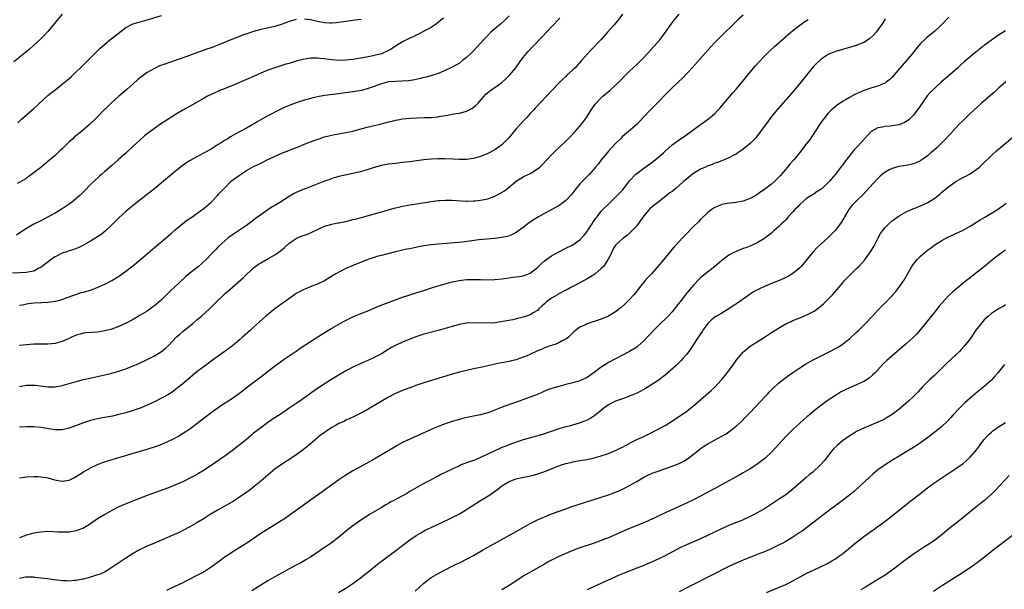
# Model space of a CAD drawing. Units: inches. Extents: x 2589000 to 2592000, y 1485000 to 1488000.
# Drawn here: x 2590577 to 2590855, y 1485642 to 1485803 of the extents above; entities that cross this region are included whole.
import ezdxf

# ---------------------------------------------------------------- set-up
doc = ezdxf.new("R2010")
doc.units = ezdxf.units.IN
doc.header["$MEASUREMENT"] = 0
doc.layers.add('LD25891485_10ft', color=60, linetype='Continuous')

msp = doc.modelspace()

# ---------------------------------------------------------------- linework, layer by layer
at = {"layer": 'LD25891485_10ft'}
for points, elevation in [([(2590715, 1485803.64), (2590713.7, 1485802.3), (2590712.66, 1485801.34), (2590711, 1485799.94), (2590709.91, 1485799), (2590709, 1485798.13), (2590708.44, 1485797.56), (2590707.92, 1485797), (2590707, 1485795.97), (2590705, 1485793.78), (2590704.2, 1485793), (2590703, 1485791.87), (2590701.91, 1485791), (2590701, 1485790.33), (2590700.19, 1485789.81), (2590699, 1485789.12), (2590697, 1485788.18), (2590695, 1485787.38), (2590693.21, 1485786.79), (2590691.64, 1485786.36), (2590691, 1485786.21), (2590690.05, 1485785.95), (2590688.41, 1485785.59), (2590686.67, 1485785.33), (2590684.79, 1485785.21), (2590683, 1485785.17), (2590681, 1485785.01), (2590679, 1485784.48), (2590678.17, 1485784.17), (2590677, 1485783.7), (2590675, 1485783.02), (2590673.37, 1485782.63), (2590671.65, 1485782.35), (2590668.16, 1485781.84), (2590667, 1485781.65), (2590663, 1485781.13), (2590661, 1485780.77), (2590659, 1485780.3), (2590658.01, 1485780.01), (2590657, 1485779.75), (2590655, 1485779.12), (2590653.45, 1485778.55), (2590652.05, 1485777.95), (2590650.7, 1485777.3), (2590647, 1485775.43), (2590646.18, 1485775), (2590644.13, 1485773.87), (2590642.77, 1485773), (2590641, 1485772.01), (2590639.22, 1485771), (2590637.76, 1485770.24), (2590636.49, 1485769.51), (2590635.68, 1485769), (2590635, 1485768.6), (2590633.85, 1485767.85), (2590633, 1485767.32), (2590631.54, 1485766.46), (2590631, 1485766.09), (2590629, 1485764.97), (2590627, 1485763.91), (2590625.14, 1485762.86), (2590623.92, 1485762.08), (2590622.75, 1485761.25), (2590621, 1485759.87), (2590617.57, 1485757), (2590615.12, 1485755), (2590610.06, 1485751), (2590609, 1485750.15), (2590607.62, 1485749), (2590607, 1485748.47), (2590605, 1485746.65), (2590603, 1485744.69), (2590601.1, 1485742.9), (2590599.97, 1485742.03), (2590599, 1485741.36), (2590597, 1485740.12), (2590595, 1485738.95), (2590593.69, 1485738.31), (2590592.27, 1485737.73), (2590591, 1485737.35), (2590589.94, 1485737), (2590589, 1485736.71), (2590587, 1485735.73), (2590586.01, 1485735), (2590585.41, 1485734.59), (2590584.27, 1485733.73), (2590583.38, 1485733), (2590583, 1485732.72), (2590582.45, 1485732.45), (2590581, 1485731.69), (2590579.36, 1485731.36), (2590579, 1485731.26), (2590575, 1485731.12)], 11710), ([(2590589, 1485804.12), (2590587.57, 1485802.43), (2590586.46, 1485801), (2590585, 1485799.26), (2590583.92, 1485798.08), (2590582.81, 1485797), (2590581, 1485795.34), (2590579.76, 1485794.24), (2590578.67, 1485793.33), (2590575.34, 1485790.66)], 11670), ([(2590696.5, 1485803), (2590695.7, 1485802.3), (2590694.58, 1485801.42), (2590693.99, 1485801), (2590693, 1485800.39), (2590691.7, 1485799.7), (2590689.5, 1485798.5), (2590689, 1485798.29), (2590688.16, 1485797.84), (2590687, 1485797.33), (2590686.32, 1485797), (2590685, 1485796.33), (2590683, 1485795.13), (2590681.73, 1485794.27), (2590681, 1485793.82), (2590680.46, 1485793.54), (2590679.24, 1485793), (2590679, 1485792.91), (2590677, 1485792.41), (2590676.26, 1485792.26), (2590673.8, 1485791.8), (2590671, 1485791.33), (2590669, 1485791.11), (2590667, 1485791.08), (2590665, 1485791.26), (2590663.46, 1485791.46), (2590663, 1485791.54), (2590661.64, 1485791.64), (2590661, 1485791.71), (2590659, 1485791.66), (2590657, 1485791.35), (2590655, 1485790.83), (2590653, 1485790.24), (2590652.03, 1485789.97), (2590648.98, 1485789.02), (2590647, 1485788.3), (2590645, 1485787.45), (2590643, 1485786.55), (2590641, 1485785.67), (2590637, 1485783.98), (2590635, 1485783.13), (2590633.46, 1485782.54), (2590633, 1485782.35), (2590632.03, 1485781.97), (2590631, 1485781.5), (2590629.97, 1485781), (2590629, 1485780.46), (2590625.56, 1485778.44), (2590623, 1485777), (2590621, 1485775.84), (2590618.03, 1485773.97), (2590616.84, 1485773.16), (2590615, 1485771.88), (2590613.34, 1485770.66), (2590612.23, 1485769.77), (2590611, 1485768.72), (2590609, 1485766.87), (2590607.04, 1485765), (2590604.77, 1485763), (2590603, 1485761.47), (2590602.44, 1485761), (2590601, 1485759.72), (2590600.16, 1485759), (2590599.55, 1485758.45), (2590597.99, 1485757), (2590597, 1485756.04), (2590595.49, 1485754.51), (2590593.97, 1485753), (2590591.6, 1485751), (2590591, 1485750.56), (2590589, 1485749.19), (2590587, 1485748.03), (2590585.06, 1485746.94), (2590583, 1485745.88), (2590581, 1485744.87), (2590579, 1485743.71), (2590577.92, 1485743), (2590577.39, 1485742.61), (2590576.18, 1485741.82)], 11700), ([(2590655, 1485802.64), (2590653, 1485802.07), (2590652.26, 1485801.74), (2590651, 1485801.28), (2590649, 1485800.64), (2590645.96, 1485799.96), (2590645, 1485799.77), (2590643, 1485799.23), (2590641.33, 1485798.67), (2590639.86, 1485798.14), (2590635, 1485796.26), (2590631.26, 1485794.74), (2590629.8, 1485794.2), (2590626.44, 1485793), (2590624.17, 1485792.17), (2590619, 1485790.42), (2590617.95, 1485790.05), (2590616.5, 1485789.5), (2590615, 1485788.81), (2590613, 1485787.67), (2590611.43, 1485786.57), (2590610.33, 1485785.67), (2590609, 1485784.49), (2590607.37, 1485783), (2590605, 1485780.95), (2590602.81, 1485779), (2590601.88, 1485778.12), (2590600.72, 1485777), (2590598.75, 1485775), (2590596.74, 1485773), (2590594.44, 1485771), (2590592.52, 1485769.48), (2590592.02, 1485769), (2590591, 1485768.1), (2590589.83, 1485767), (2590589, 1485766.16), (2590588.39, 1485765.61), (2590587, 1485764.27), (2590585, 1485762.52), (2590583, 1485760.89), (2590579.64, 1485758.36), (2590579, 1485757.93), (2590578.47, 1485757.53), (2590576.36, 1485756.36)], 11690), ([(2590576.51, 1485773.49), (2590577.54, 1485774.46), (2590581, 1485777.51), (2590585, 1485781.13), (2590587, 1485782.81), (2590589, 1485784.37), (2590590.46, 1485785.54), (2590591.54, 1485786.46), (2590593, 1485787.82), (2590594.21, 1485789), (2590596.23, 1485791), (2590598.59, 1485793.41), (2590599.59, 1485794.41), (2590601, 1485795.68), (2590602.84, 1485797.16), (2590603.96, 1485798.04), (2590607, 1485800.33), (2590608.75, 1485801.25), (2590610.22, 1485801.78), (2590611, 1485801.98), (2590613, 1485802.54), (2590617, 1485803.72)], 11680), ([(2590577, 1485699.13), (2590579, 1485699.48), (2590579.49, 1485699.49), (2590581, 1485699.5), (2590581.47, 1485699.47), (2590585, 1485699.08), (2590587, 1485699.08), (2590589, 1485699.39), (2590591, 1485699.93), (2590593, 1485700.52), (2590595, 1485701.06), (2590597.7, 1485701.7), (2590601, 1485702.43), (2590603, 1485702.92), (2590605, 1485703.47), (2590607, 1485704.14), (2590609, 1485704.91), (2590610.46, 1485705.54), (2590613, 1485706.75), (2590615, 1485707.78), (2590617, 1485709), (2590618.1, 1485709.9), (2590619, 1485710.7), (2590621.19, 1485713), (2590622.14, 1485713.86), (2590623, 1485714.61), (2590625.92, 1485717), (2590627, 1485717.96), (2590628.25, 1485719), (2590630.51, 1485721), (2590631.79, 1485722.22), (2590632.55, 1485723), (2590634.61, 1485725), (2590635, 1485725.36), (2590637, 1485727.14), (2590640.12, 1485729.88), (2590643, 1485732.54), (2590644.4, 1485733.6), (2590645, 1485733.99), (2590646.84, 1485735), (2590647, 1485735.08), (2590649, 1485736.22), (2590650.6, 1485737.4), (2590651, 1485737.75), (2590651.69, 1485738.31), (2590653, 1485739.5), (2590655, 1485740.87), (2590655.29, 1485741), (2590656.51, 1485741.49), (2590657, 1485741.7), (2590657.98, 1485742.02), (2590659, 1485742.48), (2590659.38, 1485742.62), (2590661, 1485743.44), (2590663, 1485744.35), (2590665, 1485744.9), (2590666.77, 1485745.23), (2590667, 1485745.26), (2590668.43, 1485745.57), (2590669, 1485745.67), (2590670.05, 1485745.95), (2590671, 1485746.17), (2590671.65, 1485746.35), (2590673, 1485746.7), (2590675, 1485747.26), (2590679, 1485748.34), (2590682.63, 1485749.37), (2590684.24, 1485749.76), (2590685, 1485749.93), (2590687, 1485750.32), (2590689, 1485750.66), (2590693, 1485751.3), (2590695, 1485751.57), (2590695.58, 1485751.58), (2590697, 1485751.69), (2590697.66, 1485751.66), (2590699, 1485751.66), (2590701.49, 1485751.49), (2590703, 1485751.41), (2590703.41, 1485751.41), (2590705, 1485751.44), (2590705.48, 1485751.48), (2590707, 1485751.66), (2590709, 1485752.07), (2590711, 1485752.8), (2590712.44, 1485753.56), (2590713.68, 1485754.32), (2590714.6, 1485755), (2590717.05, 1485757), (2590719, 1485758.2), (2590721, 1485759.23), (2590721.67, 1485759.67), (2590723, 1485760.49), (2590723.65, 1485761), (2590724.36, 1485761.64), (2590725.68, 1485763), (2590727, 1485764.43), (2590728.27, 1485765.73), (2590729.28, 1485766.72), (2590731, 1485768.31), (2590731.71, 1485769), (2590732.36, 1485769.64), (2590733.64, 1485771), (2590735, 1485772.54), (2590735.37, 1485773), (2590736.08, 1485773.92), (2590736.85, 1485775), (2590738.47, 1485777.53), (2590739.29, 1485778.71), (2590739.54, 1485779), (2590741, 1485780.54), (2590741.49, 1485781), (2590743.4, 1485782.6), (2590745, 1485784.05), (2590746.49, 1485785.51), (2590747.48, 1485786.52), (2590749, 1485788.03), (2590751, 1485789.93), (2590753, 1485791.91), (2590755, 1485794.05), (2590755.85, 1485795), (2590757.57, 1485797), (2590759.14, 1485799), (2590760.75, 1485801.25), (2590761.6, 1485802.4), (2590763, 1485804.15)], 11740), ([(2590747, 1485804.07), (2590745.66, 1485802.34), (2590744.56, 1485801), (2590742.8, 1485799), (2590740.96, 1485797), (2590738.02, 1485793.98), (2590737, 1485792.83), (2590735.46, 1485791), (2590733.62, 1485789), (2590733, 1485788.4), (2590731.24, 1485786.77), (2590731, 1485786.52), (2590730.19, 1485785.81), (2590729, 1485784.62), (2590727.21, 1485782.79), (2590722.39, 1485777.61), (2590721.85, 1485777), (2590721, 1485776.09), (2590720.04, 1485775), (2590719, 1485773.97), (2590718.11, 1485773), (2590717, 1485771.77), (2590716.34, 1485771), (2590715.75, 1485770.25), (2590714.85, 1485769.15), (2590713, 1485767.3), (2590711.66, 1485766.34), (2590711, 1485765.89), (2590709.38, 1485765), (2590709, 1485764.81), (2590707, 1485764), (2590705.6, 1485763.6), (2590705, 1485763.41), (2590703, 1485763.13), (2590701, 1485763.14), (2590699.26, 1485763.26), (2590697, 1485763.36), (2590695, 1485763.35), (2590693, 1485763.23), (2590691, 1485763.01), (2590687, 1485762.48), (2590685, 1485762.25), (2590683, 1485762.05), (2590681, 1485761.82), (2590679, 1485761.43), (2590677, 1485760.88), (2590675, 1485760.26), (2590673, 1485759.67), (2590671, 1485759.16), (2590667, 1485758.31), (2590665, 1485757.74), (2590664.47, 1485757.53), (2590663, 1485757.02), (2590657.76, 1485755), (2590657, 1485754.7), (2590655, 1485753.82), (2590654.45, 1485753.55), (2590653.46, 1485753), (2590653, 1485752.72), (2590650.4, 1485751), (2590649, 1485750.14), (2590648.25, 1485749.75), (2590647, 1485748.93), (2590645, 1485747.57), (2590643.52, 1485746.48), (2590643, 1485746.04), (2590641, 1485744.54), (2590639, 1485743.18), (2590637, 1485741.85), (2590635.84, 1485741), (2590635, 1485740.31), (2590633, 1485738.47), (2590632.29, 1485737.71), (2590631, 1485736.44), (2590629.66, 1485735), (2590628.29, 1485733.71), (2590627.48, 1485733), (2590625, 1485731.04), (2590623.89, 1485730.11), (2590620.56, 1485727), (2590619.74, 1485726.26), (2590619, 1485725.54), (2590618.71, 1485725.29), (2590617, 1485723.61), (2590615.63, 1485722.37), (2590615, 1485721.83), (2590614.52, 1485721.47), (2590613, 1485720.41), (2590611, 1485719.2), (2590609, 1485718.06), (2590607.07, 1485717), (2590605, 1485716.06), (2590603, 1485715.33), (2590601, 1485714.78), (2590599, 1485714.45), (2590597.61, 1485714.39), (2590595.74, 1485714.26), (2590595, 1485714.19), (2590594.09, 1485713.91), (2590593, 1485713.63), (2590592.59, 1485713.41), (2590591.64, 1485713), (2590591, 1485712.7), (2590590.49, 1485712.49), (2590589, 1485711.8), (2590587, 1485711.25), (2590585, 1485711.04), (2590581, 1485711.02), (2590579, 1485710.9), (2590577, 1485710.65)], 11730), ([(2590781, 1485803.81), (2590779.51, 1485802.49), (2590778.48, 1485801.52), (2590775, 1485798.06), (2590773.91, 1485797), (2590773, 1485796.08), (2590771.97, 1485795), (2590771, 1485793.94), (2590766.62, 1485789), (2590763.91, 1485786.09), (2590762.78, 1485785), (2590761, 1485783.32), (2590759, 1485781.4), (2590756.74, 1485779), (2590754.84, 1485777.16), (2590752.84, 1485775), (2590751.97, 1485774.03), (2590751, 1485772.98), (2590748.69, 1485771), (2590747, 1485769.62), (2590746.38, 1485769), (2590745, 1485767.68), (2590743, 1485765.44), (2590742.63, 1485765), (2590741, 1485763), (2590740.16, 1485761.84), (2590739.42, 1485761), (2590739, 1485760.46), (2590737.68, 1485759), (2590735.71, 1485757), (2590735, 1485756.25), (2590733.96, 1485755), (2590733.53, 1485754.47), (2590732.66, 1485753.34), (2590732.37, 1485753), (2590731, 1485751.57), (2590730.29, 1485751), (2590729, 1485750.1), (2590728.3, 1485749.7), (2590725, 1485747.94), (2590723.31, 1485747), (2590721.87, 1485746.13), (2590720.68, 1485745.32), (2590720.27, 1485745), (2590719, 1485743.97), (2590717.7, 1485743), (2590717, 1485742.51), (2590716.01, 1485741.99), (2590715, 1485741.59), (2590714.54, 1485741.46), (2590712.89, 1485741.11), (2590711, 1485740.9), (2590708.7, 1485740.69), (2590706.44, 1485740.44), (2590701.85, 1485739.85), (2590699.59, 1485739.59), (2590697.4, 1485739.4), (2590695, 1485739.22), (2590693, 1485739.04), (2590691, 1485738.77), (2590689.49, 1485738.51), (2590687.83, 1485738.17), (2590687, 1485737.97), (2590686.19, 1485737.81), (2590683, 1485737.06), (2590680.44, 1485736.44), (2590679, 1485736.08), (2590677.74, 1485735.74), (2590677, 1485735.52), (2590675.44, 1485735), (2590675, 1485734.84), (2590671, 1485733.27), (2590670.36, 1485733), (2590669, 1485732.38), (2590667, 1485731.34), (2590666.4, 1485731), (2590665.51, 1485730.49), (2590663, 1485728.93), (2590661, 1485727.98), (2590659.4, 1485727.4), (2590657.39, 1485726.61), (2590657, 1485726.43), (2590656.07, 1485725.93), (2590655, 1485725.32), (2590654.51, 1485725), (2590651.3, 1485722.7), (2590651, 1485722.5), (2590648.95, 1485721), (2590646.47, 1485719), (2590644.63, 1485717.37), (2590643, 1485715.89), (2590642.07, 1485715), (2590639.82, 1485713), (2590639, 1485712.29), (2590637, 1485710.64), (2590634.95, 1485709.05), (2590633, 1485707.64), (2590631, 1485706.24), (2590629, 1485704.8), (2590627, 1485703.29), (2590625.73, 1485702.27), (2590623, 1485699.89), (2590621.95, 1485699), (2590621, 1485698.26), (2590620.26, 1485697.74), (2590619, 1485696.9), (2590617, 1485695.81), (2590615, 1485694.82), (2590613, 1485693.88), (2590611, 1485693.03), (2590609, 1485692.32), (2590607, 1485691.71), (2590605, 1485691.19), (2590603.19, 1485690.81), (2590599.81, 1485690.19), (2590599, 1485690.02), (2590597, 1485689.54), (2590595, 1485688.92), (2590591, 1485687.37), (2590589, 1485686.89), (2590587, 1485686.92), (2590585.23, 1485687.23), (2590583, 1485687.58), (2590581, 1485687.75), (2590579, 1485687.79), (2590577, 1485687.69)], 11750), ([(2590839, 1485803.28), (2590836.81, 1485801), (2590835, 1485799.32), (2590832.63, 1485797.37), (2590832.22, 1485797), (2590831, 1485795.82), (2590829.72, 1485794.28), (2590828.71, 1485793), (2590827.07, 1485791), (2590825.26, 1485789), (2590823, 1485786.37), (2590822.32, 1485785.68), (2590821.44, 1485785), (2590821, 1485784.69), (2590820.48, 1485784.48), (2590819, 1485783.8), (2590817.32, 1485783.32), (2590815.3, 1485782.7), (2590815, 1485782.59), (2590814.24, 1485782.24), (2590812.5, 1485781.5), (2590811, 1485780.65), (2590810.09, 1485780.09), (2590809, 1485779.47), (2590807.52, 1485778.48), (2590806.44, 1485777.56), (2590805.84, 1485777), (2590805, 1485776.17), (2590804, 1485775), (2590803.55, 1485774.45), (2590803, 1485773.68), (2590802.56, 1485773), (2590801.31, 1485771), (2590800.39, 1485769.61), (2590799.96, 1485769), (2590799, 1485767.74), (2590796.86, 1485765), (2590795.26, 1485763), (2590794.19, 1485761.81), (2590793.55, 1485761), (2590791.45, 1485758.55), (2590791, 1485758.02), (2590789.94, 1485757), (2590789, 1485756.16), (2590787, 1485754.65), (2590786.02, 1485753.98), (2590784.82, 1485753.18), (2590783, 1485752.17), (2590781, 1485751.38), (2590779, 1485750.97), (2590777.19, 1485750.81), (2590775.44, 1485750.56), (2590775, 1485750.43), (2590773.99, 1485749.99), (2590773, 1485749.62), (2590772.62, 1485749.38), (2590771, 1485748.17), (2590769, 1485746.24), (2590768.4, 1485745.6), (2590767, 1485744.22), (2590765, 1485742.14), (2590763.93, 1485741), (2590763, 1485740.05), (2590762.04, 1485739), (2590761.53, 1485738.47), (2590761, 1485737.82), (2590760.62, 1485737.38), (2590760.31, 1485737), (2590759, 1485735.41), (2590756.97, 1485733), (2590755.23, 1485731), (2590754.15, 1485729.85), (2590753.41, 1485729), (2590751.74, 1485727), (2590751, 1485726.03), (2590750.17, 1485725), (2590749, 1485723.69), (2590748.33, 1485723), (2590747.64, 1485722.36), (2590746.59, 1485721.41), (2590745, 1485720.16), (2590743, 1485718.96), (2590741, 1485718.12), (2590739, 1485717.43), (2590738.66, 1485717.34), (2590737.61, 1485717), (2590737, 1485716.79), (2590736.56, 1485716.56), (2590735, 1485715.89), (2590733.36, 1485714.64), (2590733, 1485714.3), (2590732.37, 1485713.63), (2590731.72, 1485713), (2590731, 1485712.48), (2590729.96, 1485711.96), (2590729, 1485711.4), (2590727.99, 1485711), (2590727.26, 1485710.74), (2590727, 1485710.69), (2590726.56, 1485710.56), (2590725, 1485710), (2590724.3, 1485709.7), (2590722.87, 1485709.13), (2590719.63, 1485707.63), (2590719, 1485707.36), (2590717.99, 1485707), (2590717, 1485706.62), (2590715.65, 1485706.35), (2590715, 1485706.16), (2590713.98, 1485706.02), (2590713, 1485705.8), (2590712.32, 1485705.68), (2590709, 1485704.94), (2590707, 1485704.51), (2590705, 1485704.12), (2590703, 1485703.68), (2590701, 1485703.16), (2590699, 1485702.6), (2590696.22, 1485701.78), (2590691, 1485700.18), (2590689, 1485699.5), (2590687, 1485698.76), (2590685.74, 1485698.26), (2590685, 1485697.98), (2590683, 1485697.16), (2590682.66, 1485697), (2590681, 1485696.13), (2590675.75, 1485693), (2590675, 1485692.57), (2590673, 1485691.47), (2590671.34, 1485690.66), (2590670.14, 1485690.14), (2590669, 1485689.62), (2590668.6, 1485689.4), (2590667, 1485688.65), (2590666.23, 1485688.23), (2590665, 1485687.53), (2590664.18, 1485687), (2590663.5, 1485686.5), (2590663, 1485686.16), (2590661.41, 1485685), (2590661, 1485684.64), (2590659.01, 1485683), (2590657, 1485681.31), (2590656.61, 1485681), (2590655, 1485679.83), (2590653.74, 1485679), (2590650.84, 1485677.16), (2590649, 1485675.81), (2590647, 1485674.17), (2590645, 1485672.45), (2590643.11, 1485670.89), (2590641.98, 1485670.02), (2590640.83, 1485669.17), (2590639, 1485667.91), (2590637, 1485666.65), (2590633, 1485664.34), (2590630.78, 1485663), (2590629, 1485661.9), (2590627, 1485660.71), (2590625, 1485659.56), (2590623, 1485658.48), (2590622, 1485658), (2590620.64, 1485657.36), (2590615, 1485654.99), (2590613, 1485654.11), (2590611, 1485653.18), (2590610.66, 1485653), (2590609, 1485652.06), (2590607, 1485650.76), (2590603, 1485648.08), (2590601.09, 1485646.91), (2590599.74, 1485646.26), (2590599, 1485645.99), (2590597.54, 1485645.54), (2590597, 1485645.35), (2590595, 1485644.83), (2590594.8, 1485644.8), (2590593, 1485644.45), (2590592.43, 1485644.43), (2590591, 1485644.26), (2590590.32, 1485644.32), (2590589, 1485644.32), (2590588.41, 1485644.41), (2590586.61, 1485644.61), (2590585, 1485644.86), (2590584.86, 1485644.86), (2590583.9, 1485645), (2590583, 1485645.11), (2590581.28, 1485645.28), (2590581, 1485645.33), (2590580.64, 1485645.36), (2590579, 1485645.37), (2590578.67, 1485645.33), (2590577, 1485644.99)], 11780), ([(2590577, 1485722.02), (2590577.81, 1485722.19), (2590579, 1485722.48), (2590579.49, 1485722.51), (2590581, 1485722.68), (2590583.22, 1485722.78), (2590585, 1485722.89), (2590587, 1485723.16), (2590587.23, 1485723.23), (2590589, 1485723.68), (2590590.1, 1485724.1), (2590592.89, 1485725.11), (2590594.41, 1485725.59), (2590595, 1485725.74), (2590595.97, 1485726.03), (2590597, 1485726.32), (2590598.86, 1485727), (2590601, 1485727.98), (2590602.99, 1485729.01), (2590604.24, 1485729.76), (2590605.44, 1485730.56), (2590606.05, 1485731), (2590607, 1485731.69), (2590608.89, 1485733.11), (2590610.01, 1485733.99), (2590611.1, 1485734.9), (2590615, 1485738.33), (2590619.7, 1485742.3), (2590621, 1485743.41), (2590622.97, 1485745.03), (2590624.1, 1485745.9), (2590625.27, 1485746.73), (2590627, 1485747.89), (2590629, 1485749.38), (2590631, 1485751.14), (2590632.77, 1485753), (2590633, 1485753.22), (2590634.67, 1485755), (2590636.7, 1485757), (2590637, 1485757.26), (2590639, 1485758.76), (2590641, 1485760.01), (2590643, 1485761.15), (2590644.27, 1485761.73), (2590645, 1485762.12), (2590645.62, 1485762.38), (2590646.77, 1485763), (2590651.09, 1485765), (2590652.48, 1485765.52), (2590654.21, 1485766.21), (2590655.38, 1485766.62), (2590657.52, 1485767.52), (2590659, 1485768.1), (2590660.77, 1485768.77), (2590661.44, 1485769), (2590663, 1485769.5), (2590664.18, 1485769.82), (2590665.8, 1485770.2), (2590667.5, 1485770.5), (2590669, 1485770.73), (2590671, 1485771.15), (2590673.95, 1485771.95), (2590675, 1485772.25), (2590679, 1485773.21), (2590681, 1485773.74), (2590682.04, 1485773.96), (2590683, 1485774.22), (2590683.68, 1485774.32), (2590685, 1485774.56), (2590687, 1485774.75), (2590689, 1485774.86), (2590691.07, 1485774.93), (2590693, 1485775.01), (2590695, 1485775.18), (2590695.21, 1485775.21), (2590697, 1485775.49), (2590697.62, 1485775.62), (2590699, 1485775.87), (2590700.1, 1485776.1), (2590701, 1485776.23), (2590702.68, 1485776.68), (2590703, 1485776.73), (2590704.52, 1485777.48), (2590705.64, 1485778.36), (2590706.26, 1485779), (2590707.96, 1485781), (2590708.47, 1485781.53), (2590709, 1485782.03), (2590710.24, 1485783), (2590711, 1485783.45), (2590713, 1485784.87), (2590714.11, 1485785.89), (2590715.22, 1485787), (2590716.88, 1485789), (2590718.34, 1485791), (2590719, 1485791.86), (2590719.89, 1485793), (2590720.41, 1485793.59), (2590721.73, 1485795), (2590724.32, 1485797.68), (2590727, 1485800.53), (2590729.3, 1485803)], 11720), ([(2590821, 1485802.75), (2590820.35, 1485801.65), (2590819, 1485799.67), (2590818.47, 1485799), (2590817.79, 1485798.21), (2590816.75, 1485797.25), (2590816.39, 1485797), (2590815, 1485796.11), (2590813.52, 1485795.52), (2590813, 1485795.28), (2590811.24, 1485794.76), (2590809.65, 1485794.35), (2590808.09, 1485793.91), (2590807, 1485793.56), (2590806.6, 1485793.4), (2590805, 1485792.72), (2590803, 1485791.44), (2590801.74, 1485790.26), (2590800.76, 1485789.24), (2590797.34, 1485785), (2590797, 1485784.54), (2590795.65, 1485783), (2590795, 1485782.19), (2590793, 1485779.92), (2590791, 1485777.62), (2590789, 1485775.22), (2590788.02, 1485773.98), (2590785.94, 1485771), (2590785.54, 1485770.46), (2590785, 1485769.76), (2590784.65, 1485769.35), (2590784.33, 1485769), (2590783, 1485767.68), (2590781, 1485766.05), (2590780.39, 1485765.61), (2590779.51, 1485765), (2590779, 1485764.67), (2590778.33, 1485764.33), (2590777, 1485763.59), (2590775.64, 1485763), (2590775.18, 1485762.82), (2590775, 1485762.79), (2590773.75, 1485762.25), (2590773, 1485762.1), (2590772.26, 1485761.74), (2590771, 1485761.31), (2590770.39, 1485761), (2590769, 1485760.36), (2590767, 1485759.19), (2590766.72, 1485759), (2590765, 1485757.6), (2590764.65, 1485757.35), (2590764.26, 1485757), (2590763, 1485755.77), (2590762.03, 1485755), (2590761.48, 1485754.52), (2590761, 1485754.14), (2590760.31, 1485753.69), (2590757.33, 1485751.33), (2590755.81, 1485750.19), (2590754.74, 1485749.26), (2590754.49, 1485749), (2590753, 1485747.28), (2590752.08, 1485745.92), (2590751.42, 1485745), (2590751, 1485744.45), (2590749.64, 1485743), (2590749, 1485742.37), (2590748.27, 1485741.73), (2590747.26, 1485741), (2590745.05, 1485738.95), (2590744.28, 1485737.72), (2590743.94, 1485737), (2590742.93, 1485735), (2590741.59, 1485733), (2590741, 1485732.37), (2590739.16, 1485730.84), (2590737.97, 1485730.03), (2590737, 1485729.49), (2590733.73, 1485727.73), (2590733, 1485727.33), (2590732.46, 1485727), (2590731.5, 1485726.5), (2590731, 1485726.3), (2590728.86, 1485725.14), (2590728.65, 1485725), (2590727, 1485724.05), (2590725.54, 1485723), (2590725.25, 1485722.75), (2590725, 1485722.47), (2590724.2, 1485721.8), (2590723.37, 1485721), (2590723, 1485720.59), (2590721.99, 1485719.99), (2590721, 1485719.37), (2590719, 1485718.7), (2590717, 1485718.19), (2590716.04, 1485717.96), (2590714.38, 1485717.62), (2590712.68, 1485717.32), (2590711, 1485717.12), (2590709, 1485717.02), (2590704.9, 1485717.1), (2590703, 1485717.01), (2590701, 1485716.64), (2590699, 1485716.06), (2590697, 1485715.46), (2590695, 1485714.91), (2590691, 1485713.86), (2590689, 1485713.25), (2590687, 1485712.52), (2590685, 1485711.67), (2590683.2, 1485710.8), (2590681.9, 1485710.1), (2590680.64, 1485709.36), (2590679, 1485708.36), (2590677, 1485707.28), (2590675, 1485706.38), (2590674.03, 1485705.97), (2590672.64, 1485705.36), (2590671, 1485704.59), (2590669, 1485703.56), (2590667.37, 1485702.63), (2590666.13, 1485701.87), (2590664.78, 1485701), (2590661.29, 1485698.71), (2590660.1, 1485697.9), (2590655.99, 1485695), (2590655, 1485694.35), (2590653.05, 1485693), (2590651, 1485691.61), (2590649, 1485690.3), (2590648.2, 1485689.8), (2590647, 1485688.98), (2590645, 1485687.52), (2590643.58, 1485686.42), (2590643, 1485685.93), (2590642.49, 1485685.51), (2590641, 1485684.22), (2590639.24, 1485682.76), (2590638.11, 1485681.89), (2590636.97, 1485681.03), (2590635, 1485679.58), (2590632.28, 1485677.72), (2590629, 1485675.54), (2590627.42, 1485674.58), (2590626.14, 1485673.86), (2590625, 1485673.26), (2590623, 1485672.25), (2590621, 1485671.37), (2590619, 1485670.6), (2590615, 1485669.16), (2590613, 1485668.41), (2590607.69, 1485666.31), (2590606.27, 1485665.73), (2590605, 1485665.18), (2590603, 1485664.18), (2590601, 1485663.04), (2590599, 1485661.78), (2590597, 1485660.42), (2590595, 1485659.22), (2590593.42, 1485658.58), (2590593, 1485658.43), (2590591, 1485658.08), (2590589.93, 1485658.07), (2590589, 1485658.02), (2590587.9, 1485658.1), (2590585, 1485658.2), (2590583, 1485658.08), (2590581, 1485657.73), (2590580.41, 1485657.59), (2590579, 1485657.2), (2590577, 1485656.49)], 11770), ([(2590577, 1485673.35), (2590578.43, 1485673.57), (2590579, 1485673.68), (2590581, 1485673.79), (2590582.24, 1485673.76), (2590583, 1485673.69), (2590584.57, 1485673.43), (2590585, 1485673.34), (2590586.84, 1485672.84), (2590589, 1485672.44), (2590591, 1485672.71), (2590592.53, 1485673.47), (2590593, 1485673.71), (2590595, 1485675.03), (2590597, 1485676.22), (2590599, 1485677.16), (2590600.34, 1485677.66), (2590601.85, 1485678.15), (2590605, 1485679.08), (2590607, 1485679.7), (2590609, 1485680.29), (2590610.76, 1485680.76), (2590613, 1485681.43), (2590615.65, 1485682.35), (2590617.1, 1485682.9), (2590619, 1485683.67), (2590620.36, 1485684.36), (2590621, 1485684.66), (2590621.58, 1485685), (2590623.69, 1485686.31), (2590625, 1485687.22), (2590627, 1485688.67), (2590628.31, 1485689.69), (2590629, 1485690.25), (2590631, 1485691.76), (2590634.07, 1485693.93), (2590635, 1485694.52), (2590635.27, 1485694.73), (2590637, 1485695.88), (2590639, 1485697.29), (2590641.29, 1485699), (2590645, 1485701.9), (2590648.87, 1485704.87), (2590650.16, 1485705.84), (2590651.32, 1485706.68), (2590655, 1485709.13), (2590656.1, 1485709.9), (2590659, 1485711.79), (2590662.17, 1485713.83), (2590665, 1485715.55), (2590667, 1485716.71), (2590668.48, 1485717.52), (2590671.18, 1485718.82), (2590673, 1485719.59), (2590675, 1485720.4), (2590678.23, 1485721.77), (2590679.67, 1485722.33), (2590685, 1485724.28), (2590687, 1485724.98), (2590688.53, 1485725.47), (2590689, 1485725.6), (2590690.05, 1485725.95), (2590691, 1485726.22), (2590691.58, 1485726.42), (2590693.43, 1485727), (2590695, 1485727.48), (2590699, 1485728.6), (2590700.96, 1485729.04), (2590703, 1485729.29), (2590704.68, 1485729.32), (2590705, 1485729.34), (2590706.75, 1485729.25), (2590707, 1485729.25), (2590708.82, 1485729.18), (2590711, 1485729.26), (2590713, 1485729.47), (2590714.34, 1485729.66), (2590715, 1485729.74), (2590716.09, 1485729.91), (2590717, 1485730.01), (2590717.84, 1485730.16), (2590719, 1485730.34), (2590719.5, 1485730.5), (2590721, 1485731.09), (2590723, 1485732.7), (2590724.16, 1485733.84), (2590725, 1485734.52), (2590727, 1485735.94), (2590729, 1485737.08), (2590731, 1485738.14), (2590733, 1485739.1), (2590735, 1485740.47), (2590736.18, 1485741.82), (2590737, 1485742.84), (2590737.09, 1485743), (2590738.39, 1485745), (2590738.61, 1485745.39), (2590739, 1485745.92), (2590739.44, 1485746.56), (2590739.84, 1485747), (2590741, 1485748.55), (2590741.47, 1485749), (2590743, 1485750.58), (2590745, 1485752.51), (2590745.48, 1485753), (2590746.25, 1485753.75), (2590747, 1485754.53), (2590747.38, 1485755), (2590749, 1485757.07), (2590750.79, 1485759), (2590751, 1485759.2), (2590753, 1485760.71), (2590755, 1485762.12), (2590756.21, 1485763), (2590758.52, 1485765), (2590759, 1485765.5), (2590761, 1485767.3), (2590763, 1485768.71), (2590765, 1485770.05), (2590768.99, 1485773), (2590770.17, 1485773.83), (2590771.31, 1485774.69), (2590771.69, 1485775), (2590773, 1485776.13), (2590773.86, 1485777), (2590774.41, 1485777.59), (2590775, 1485778.28), (2590778.07, 1485781.93), (2590779, 1485782.98), (2590781, 1485785.32), (2590781.75, 1485786.25), (2590783, 1485787.71), (2590784.48, 1485789.52), (2590785.42, 1485790.58), (2590787, 1485792.26), (2590788.38, 1485793.62), (2590789.86, 1485795), (2590792.1, 1485797), (2590794.45, 1485799), (2590796.97, 1485801), (2590798.15, 1485801.85), (2590799.36, 1485802.64)], 11760), ([(2590673.35, 1485802.65), (2590671.63, 1485802.37), (2590669, 1485802.02), (2590667, 1485801.74), (2590666.35, 1485801.65), (2590665, 1485801.54), (2590664.45, 1485801.55), (2590663, 1485801.64), (2590661, 1485802.03), (2590659, 1485802.48), (2590657.3, 1485802.7)], 11690), ([(2590855, 1485799.37), (2590853, 1485798.14), (2590852.31, 1485797.69), (2590851, 1485796.78), (2590849, 1485795.29), (2590846.11, 1485793), (2590845, 1485792.09), (2590843.32, 1485790.68), (2590842.27, 1485789.73), (2590841.5, 1485789), (2590839.24, 1485787), (2590838.04, 1485785.96), (2590836.97, 1485785), (2590835, 1485783.22), (2590833.86, 1485782.14), (2590832.92, 1485781.08), (2590831.45, 1485779), (2590830.47, 1485777.54), (2590830.08, 1485777), (2590829, 1485775.61), (2590827.69, 1485774.31), (2590827, 1485773.81), (2590826.48, 1485773.52), (2590825, 1485772.93), (2590823, 1485772.59), (2590822.54, 1485772.54), (2590821, 1485772.43), (2590820.26, 1485772.26), (2590819, 1485772.04), (2590817.14, 1485771), (2590817, 1485770.91), (2590816.06, 1485769.94), (2590815.2, 1485769), (2590815, 1485768.8), (2590813.41, 1485767), (2590812.24, 1485765.76), (2590811.68, 1485765), (2590809.59, 1485762.41), (2590809, 1485761.58), (2590808.72, 1485761.28), (2590807, 1485758.99), (2590805.34, 1485757), (2590805, 1485756.61), (2590803.27, 1485755), (2590803, 1485754.76), (2590801.91, 1485754.09), (2590801, 1485753.47), (2590800.7, 1485753.3), (2590799, 1485752.21), (2590797, 1485750.49), (2590796.3, 1485749.7), (2590795.57, 1485749), (2590795, 1485748.4), (2590793.74, 1485747), (2590793.42, 1485746.58), (2590793, 1485746.16), (2590792.45, 1485745.55), (2590791.84, 1485745), (2590791, 1485744.13), (2590789.68, 1485743), (2590789, 1485742.39), (2590788.24, 1485741.76), (2590787, 1485740.86), (2590785, 1485739.65), (2590783.18, 1485738.82), (2590781.73, 1485738.27), (2590781, 1485738.03), (2590779, 1485737.23), (2590778.55, 1485737), (2590777, 1485736.14), (2590775.43, 1485735), (2590775, 1485734.67), (2590772.98, 1485733), (2590770.46, 1485731), (2590769, 1485729.75), (2590768.61, 1485729.39), (2590767, 1485727.67), (2590764.87, 1485725.13), (2590763.2, 1485723), (2590763, 1485722.72), (2590762.23, 1485721.77), (2590761.66, 1485721), (2590761, 1485720.22), (2590759.85, 1485719), (2590757, 1485716.21), (2590753.97, 1485713), (2590753, 1485712.01), (2590751.41, 1485710.59), (2590751, 1485710.26), (2590749, 1485708.97), (2590745, 1485706.97), (2590743, 1485705.9), (2590742.44, 1485705.56), (2590741, 1485704.59), (2590739, 1485703.04), (2590737, 1485701.68), (2590735, 1485700.77), (2590733, 1485700.18), (2590731, 1485699.68), (2590729, 1485699.15), (2590727.34, 1485698.66), (2590725.85, 1485698.15), (2590724.44, 1485697.56), (2590723.21, 1485697), (2590721, 1485696.13), (2590717.9, 1485695), (2590715.74, 1485694.26), (2590712.81, 1485693.19), (2590711, 1485692.47), (2590709, 1485691.72), (2590707, 1485691.16), (2590703.53, 1485690.47), (2590701.9, 1485690.1), (2590700.33, 1485689.67), (2590699, 1485689.26), (2590697, 1485688.57), (2590695, 1485687.81), (2590693, 1485686.96), (2590691, 1485686.07), (2590687, 1485684.32), (2590685, 1485683.34), (2590683.49, 1485682.51), (2590682.22, 1485681.77), (2590679, 1485679.83), (2590677, 1485678.66), (2590674.66, 1485677.34), (2590671, 1485675.37), (2590669, 1485674.16), (2590667, 1485672.8), (2590663.64, 1485670.36), (2590663, 1485669.88), (2590653.39, 1485663), (2590651.97, 1485662.03), (2590650.76, 1485661.24), (2590647, 1485658.93), (2590645, 1485657.64), (2590641.05, 1485655), (2590639.81, 1485654.19), (2590637.86, 1485653), (2590637, 1485652.45), (2590635, 1485651.07), (2590633, 1485649.56), (2590631, 1485648.15), (2590629, 1485646.91), (2590627, 1485645.82), (2590624.59, 1485644.59), (2590623, 1485643.81), (2590619.72, 1485642.28), (2590618.4, 1485641.6)], 11790), ([(2590855.04, 1485785), (2590853, 1485783.25), (2590851.84, 1485782.16), (2590850.78, 1485781.21), (2590848.23, 1485779), (2590847, 1485777.9), (2590845, 1485776.06), (2590843.87, 1485775), (2590843, 1485774.16), (2590841.85, 1485773), (2590841, 1485772.09), (2590839.55, 1485770.45), (2590839, 1485769.88), (2590838.19, 1485769), (2590836.19, 1485767), (2590835.57, 1485766.43), (2590835, 1485765.94), (2590833.94, 1485765), (2590833, 1485764.21), (2590831.14, 1485762.86), (2590831, 1485762.77), (2590829.78, 1485762.22), (2590829, 1485761.92), (2590828.26, 1485761.74), (2590827, 1485761.47), (2590824.88, 1485761.12), (2590823, 1485760.64), (2590822.2, 1485760.2), (2590821, 1485759.58), (2590820.29, 1485759), (2590819.6, 1485758.4), (2590818.59, 1485757.41), (2590814.79, 1485753.21), (2590813, 1485751.51), (2590812.49, 1485751), (2590811.78, 1485750.22), (2590811, 1485749.3), (2590810.77, 1485749), (2590809.57, 1485747), (2590809.38, 1485746.62), (2590808.64, 1485745.36), (2590807, 1485743.2), (2590806.82, 1485743), (2590805, 1485741.17), (2590803, 1485739.32), (2590801.81, 1485738.19), (2590801, 1485737.35), (2590800.68, 1485737), (2590797.36, 1485733), (2590797, 1485732.62), (2590795.05, 1485730.95), (2590793.79, 1485730.21), (2590792.45, 1485729.55), (2590791, 1485728.96), (2590789, 1485728.18), (2590787, 1485727.36), (2590785.39, 1485726.61), (2590784.11, 1485725.89), (2590783, 1485725.18), (2590779.37, 1485722.63), (2590778.17, 1485721.83), (2590776.96, 1485721.04), (2590775, 1485719.85), (2590773.52, 1485719), (2590773, 1485718.66), (2590772.07, 1485717.93), (2590771, 1485716.92), (2590769.67, 1485715), (2590769.41, 1485714.59), (2590769, 1485714), (2590768.63, 1485713.37), (2590768.35, 1485713), (2590767, 1485710.95), (2590765.66, 1485709), (2590765, 1485708.16), (2590764.04, 1485707), (2590763.54, 1485706.46), (2590762.05, 1485705), (2590759.76, 1485703), (2590759, 1485702.36), (2590757, 1485700.81), (2590755, 1485699.47), (2590753.48, 1485698.52), (2590752.19, 1485697.81), (2590750.84, 1485697.16), (2590749, 1485696.4), (2590747, 1485695.67), (2590745.01, 1485694.99), (2590743.68, 1485694.32), (2590743, 1485693.94), (2590741.71, 1485693), (2590739.13, 1485690.87), (2590737.91, 1485690.09), (2590737, 1485689.63), (2590736.56, 1485689.44), (2590735, 1485688.85), (2590734.77, 1485688.77), (2590731.96, 1485687.96), (2590731, 1485687.72), (2590729, 1485687.15), (2590726.29, 1485686.29), (2590724.39, 1485685.61), (2590719, 1485684.07), (2590717, 1485683.42), (2590715.24, 1485682.76), (2590715, 1485682.68), (2590713.82, 1485682.18), (2590713, 1485681.89), (2590712.4, 1485681.6), (2590711, 1485681.02), (2590707, 1485679.12), (2590705.51, 1485678.49), (2590703, 1485677.6), (2590701.48, 1485677), (2590701, 1485676.79), (2590699, 1485675.85), (2590695.73, 1485674.27), (2590695, 1485673.89), (2590694.4, 1485673.6), (2590693, 1485672.85), (2590691, 1485671.77), (2590689.67, 1485671), (2590689, 1485670.65), (2590687, 1485669.51), (2590686.18, 1485669), (2590683.56, 1485667.56), (2590682.51, 1485667), (2590681.51, 1485666.49), (2590681, 1485666.17), (2590680.23, 1485665.77), (2590678.91, 1485664.91), (2590677, 1485663.75), (2590675.7, 1485663), (2590675, 1485662.56), (2590674.02, 1485661.98), (2590672.82, 1485661.18), (2590671, 1485659.87), (2590669.39, 1485658.61), (2590667, 1485656.68), (2590664.84, 1485655), (2590663.77, 1485654.23), (2590663, 1485653.7), (2590659, 1485651.02), (2590657.75, 1485650.25), (2590657, 1485649.8), (2590656.49, 1485649.51), (2590655, 1485648.72), (2590653, 1485647.69), (2590651, 1485646.62), (2590649.98, 1485646.02), (2590649, 1485645.5), (2590647, 1485644.35), (2590645, 1485643.11), (2590642.52, 1485641.48)], 11800), ([(2590666.94, 1485641.06), (2590669, 1485642.29), (2590671, 1485643.63), (2590673, 1485645.08), (2590674.1, 1485645.9), (2590675.23, 1485646.77), (2590677.96, 1485649), (2590679.67, 1485650.33), (2590680.59, 1485651), (2590683, 1485652.81), (2590684.23, 1485653.77), (2590685.82, 1485655), (2590687, 1485655.88), (2590688.86, 1485657.14), (2590690.1, 1485657.9), (2590691.39, 1485658.61), (2590693, 1485659.4), (2590698.23, 1485661.77), (2590699, 1485662.17), (2590699.57, 1485662.43), (2590700.64, 1485663), (2590701, 1485663.21), (2590703, 1485664.45), (2590703.85, 1485665), (2590704.56, 1485665.44), (2590706.96, 1485667), (2590709, 1485668.2), (2590711.84, 1485670.16), (2590713, 1485671.12), (2590715, 1485672.3), (2590716.74, 1485673), (2590717, 1485673.08), (2590718.57, 1485673.43), (2590720.24, 1485673.76), (2590721.88, 1485674.12), (2590723.42, 1485674.58), (2590724.55, 1485675), (2590725, 1485675.15), (2590729, 1485676.74), (2590729.76, 1485677), (2590730.72, 1485677.28), (2590731, 1485677.39), (2590732.3, 1485677.7), (2590733, 1485677.91), (2590735, 1485678.26), (2590737, 1485678.54), (2590739, 1485678.98), (2590741, 1485679.58), (2590743, 1485680.27), (2590745, 1485681.06), (2590746.29, 1485681.71), (2590747, 1485682.05), (2590747.6, 1485682.4), (2590748.81, 1485683), (2590749, 1485683.12), (2590751, 1485684.14), (2590753.04, 1485685), (2590754.34, 1485685.66), (2590759, 1485688.16), (2590760.78, 1485689.22), (2590763.44, 1485691), (2590765, 1485692.11), (2590766.15, 1485693), (2590767, 1485693.7), (2590772, 1485698), (2590773.02, 1485698.98), (2590774.89, 1485701), (2590775.84, 1485702.16), (2590776.5, 1485703), (2590777.98, 1485705), (2590779.25, 1485706.75), (2590781, 1485708.83), (2590781.17, 1485709), (2590783, 1485710.46), (2590783.31, 1485710.69), (2590783.78, 1485711), (2590785, 1485711.74), (2590787, 1485713.01), (2590789, 1485714.32), (2590791, 1485715.61), (2590793, 1485716.76), (2590794.52, 1485717.48), (2590795, 1485717.69), (2590797, 1485718.5), (2590799, 1485719.32), (2590799.7, 1485719.7), (2590801, 1485720.36), (2590802.54, 1485721.46), (2590803.61, 1485722.39), (2590805, 1485723.79), (2590806.18, 1485725), (2590807.52, 1485726.49), (2590809, 1485728.28), (2590809.61, 1485729), (2590811, 1485730.44), (2590811.57, 1485731), (2590813, 1485732.38), (2590813.61, 1485733), (2590815.21, 1485734.79), (2590816.92, 1485737.08), (2590817.7, 1485738.3), (2590818.03, 1485739), (2590819.03, 1485741), (2590819.75, 1485742.25), (2590820.25, 1485743), (2590821, 1485743.98), (2590822.09, 1485745), (2590823, 1485745.82), (2590825, 1485747.24), (2590827, 1485748.38), (2590828.8, 1485749.2), (2590829.45, 1485749.45), (2590831, 1485750.08), (2590833.03, 1485751), (2590835, 1485752.26), (2590836.52, 1485753.48), (2590837, 1485753.91), (2590838.31, 1485755), (2590839, 1485755.53), (2590841, 1485756.95), (2590842.32, 1485757.68), (2590843, 1485758.08), (2590843.62, 1485758.38), (2590845, 1485759.13), (2590847, 1485760.49), (2590847.61, 1485761), (2590848.34, 1485761.66), (2590851, 1485764.23), (2590852.45, 1485765.55), (2590854.14, 1485767), (2590857, 1485769.41)], 11810), ([(2590688.55, 1485641.45), (2590691, 1485643.68), (2590692.67, 1485645), (2590693, 1485645.23), (2590695, 1485646.37), (2590697, 1485647.45), (2590699, 1485648.48), (2590700.08, 1485649), (2590701, 1485649.43), (2590703.38, 1485650.62), (2590705, 1485651.51), (2590707.56, 1485653), (2590709, 1485653.82), (2590716.21, 1485657.79), (2590719, 1485659.39), (2590721, 1485660.49), (2590722.66, 1485661.34), (2590724.02, 1485661.98), (2590725, 1485662.4), (2590727, 1485663.2), (2590731, 1485664.67), (2590732.73, 1485665.27), (2590734.23, 1485665.77), (2590743, 1485668.6), (2590745, 1485669.32), (2590746.19, 1485669.81), (2590747, 1485670.18), (2590747.55, 1485670.45), (2590749, 1485671.2), (2590751, 1485672.38), (2590753, 1485673.53), (2590753.98, 1485674.02), (2590755.35, 1485674.65), (2590757, 1485675.28), (2590761, 1485676.63), (2590762.7, 1485677.3), (2590763, 1485677.44), (2590764.05, 1485677.95), (2590765, 1485678.53), (2590765.71, 1485679), (2590767, 1485680.01), (2590768.19, 1485681), (2590769, 1485681.63), (2590769.8, 1485682.2), (2590771, 1485682.96), (2590774.84, 1485685), (2590776.19, 1485685.81), (2590777.36, 1485686.64), (2590777.81, 1485687), (2590779, 1485687.98), (2590780.6, 1485689.4), (2590781.61, 1485690.39), (2590783, 1485691.83), (2590786.01, 1485695), (2590787, 1485696.08), (2590787.88, 1485697), (2590788.41, 1485697.59), (2590789.4, 1485698.6), (2590791, 1485700.06), (2590792.63, 1485701.37), (2590793.78, 1485702.22), (2590795, 1485703.09), (2590797, 1485704.4), (2590798.61, 1485705.39), (2590799.87, 1485706.13), (2590801.16, 1485706.84), (2590803, 1485707.8), (2590805.46, 1485709), (2590807, 1485709.8), (2590807.76, 1485710.24), (2590809, 1485711.04), (2590811, 1485712.61), (2590813, 1485714.41), (2590813.63, 1485715), (2590815.62, 1485717), (2590817.27, 1485718.73), (2590819, 1485720.61), (2590821.17, 1485722.83), (2590823, 1485724.73), (2590823.24, 1485725), (2590824.05, 1485725.95), (2590824.9, 1485727), (2590826.26, 1485729), (2590828.56, 1485733), (2590828.72, 1485733.28), (2590829, 1485733.64), (2590830.13, 1485735), (2590831, 1485735.84), (2590832.35, 1485737), (2590833, 1485737.53), (2590833.83, 1485738.17), (2590835, 1485739.05), (2590837, 1485740.31), (2590838.34, 1485741), (2590841, 1485742.24), (2590843, 1485743.23), (2590845, 1485744.34), (2590846.08, 1485745), (2590847.87, 1485746.13), (2590849.12, 1485746.88), (2590851, 1485747.99), (2590853, 1485749.25), (2590855.17, 1485750.83)], 11820), ([(2590855, 1485737.57), (2590854.12, 1485737), (2590853, 1485736.17), (2590851.5, 1485735), (2590850.13, 1485733.87), (2590849.02, 1485733), (2590847, 1485731.36), (2590846.52, 1485731), (2590845, 1485729.79), (2590843.96, 1485729), (2590843, 1485728.22), (2590841.23, 1485726.77), (2590840.15, 1485725.85), (2590839, 1485724.77), (2590837, 1485722.65), (2590836.25, 1485721.75), (2590835, 1485720.19), (2590833, 1485717.61), (2590831, 1485715.17), (2590829.98, 1485714.02), (2590829.01, 1485713), (2590827, 1485711.19), (2590825.81, 1485710.19), (2590823, 1485707.78), (2590821.53, 1485706.47), (2590820.52, 1485705.48), (2590818.18, 1485703), (2590817.59, 1485702.41), (2590816.5, 1485701.5), (2590815.74, 1485701), (2590815, 1485700.55), (2590814.17, 1485700.17), (2590813, 1485699.61), (2590811, 1485698.77), (2590809.79, 1485698.21), (2590808.47, 1485697.53), (2590807, 1485696.63), (2590805, 1485695.29), (2590803.66, 1485694.34), (2590803, 1485693.81), (2590802.53, 1485693.47), (2590801, 1485692.25), (2590799.21, 1485690.79), (2590799, 1485690.61), (2590798.13, 1485689.87), (2590795.03, 1485686.97), (2590794.01, 1485685.99), (2590793.03, 1485685), (2590791.2, 1485683), (2590790.17, 1485681.83), (2590789.41, 1485681), (2590789, 1485680.58), (2590787.14, 1485678.86), (2590786.02, 1485677.98), (2590784.85, 1485677.15), (2590783, 1485675.95), (2590781, 1485674.77), (2590779.86, 1485674.14), (2590779, 1485673.62), (2590777, 1485672.49), (2590774.25, 1485671), (2590769, 1485668.21), (2590766.61, 1485667), (2590765, 1485666.22), (2590763, 1485665.3), (2590759, 1485663.53), (2590757, 1485662.57), (2590755.96, 1485662.04), (2590754.6, 1485661.4), (2590753, 1485660.69), (2590749, 1485659.1), (2590747, 1485658.24), (2590743, 1485656.49), (2590742.16, 1485656.16), (2590741, 1485655.71), (2590739.04, 1485655), (2590735, 1485653.6), (2590733, 1485652.86), (2590731, 1485652.05), (2590729, 1485651.17), (2590727.53, 1485650.47), (2590726.22, 1485649.78), (2590725, 1485649.08), (2590719, 1485645.61), (2590718.01, 1485645), (2590715, 1485643.04), (2590713, 1485641.81)], 11830), ([(2590855, 1485722.11), (2590854.32, 1485721.68), (2590853, 1485720.98), (2590851, 1485719.67), (2590850.2, 1485719), (2590849, 1485717.93), (2590848.55, 1485717.45), (2590848.17, 1485717), (2590846.63, 1485715), (2590845, 1485712.57), (2590843.42, 1485710.58), (2590842.47, 1485709.53), (2590841.96, 1485709), (2590841, 1485708.07), (2590839.87, 1485707), (2590838.38, 1485705.62), (2590835, 1485702.37), (2590833.53, 1485701), (2590831.56, 1485699), (2590830.33, 1485697.67), (2590829.69, 1485697), (2590829, 1485696.32), (2590827.59, 1485695), (2590826.21, 1485693.79), (2590825, 1485692.77), (2590823, 1485691.25), (2590821.62, 1485690.38), (2590821, 1485690.03), (2590820.32, 1485689.68), (2590819, 1485689.07), (2590817, 1485688.24), (2590815, 1485687.38), (2590814.18, 1485687), (2590813, 1485686.42), (2590812.08, 1485685.92), (2590810.85, 1485685.15), (2590809, 1485683.8), (2590807.48, 1485682.52), (2590806.47, 1485681.53), (2590806.02, 1485681), (2590803.82, 1485678.18), (2590802.89, 1485677.11), (2590802.8, 1485677), (2590800.61, 1485675), (2590799.72, 1485674.28), (2590798.63, 1485673.37), (2590794.34, 1485669.66), (2590793, 1485668.61), (2590791, 1485667.23), (2590787.54, 1485665), (2590787, 1485664.66), (2590785, 1485663.48), (2590784.1, 1485663), (2590783, 1485662.44), (2590780.61, 1485661.39), (2590779, 1485660.76), (2590777, 1485659.95), (2590774.89, 1485659), (2590769, 1485656.19), (2590767.62, 1485655.62), (2590765, 1485654.5), (2590763.99, 1485654.01), (2590763, 1485653.55), (2590761.94, 1485653), (2590759, 1485651.41), (2590757.39, 1485650.61), (2590756.01, 1485649.99), (2590753, 1485648.69), (2590751, 1485647.88), (2590747.46, 1485646.54), (2590746.05, 1485645.95), (2590743.95, 1485645), (2590737.8, 1485642.2), (2590737, 1485641.82)], 11840), ([(2590854.64, 1485705.36), (2590852.85, 1485703), (2590852, 1485702), (2590851, 1485700.91), (2590848.84, 1485699), (2590847, 1485697.53), (2590845, 1485695.85), (2590843.51, 1485694.49), (2590842.5, 1485693.5), (2590842.02, 1485693), (2590840.13, 1485691), (2590839.6, 1485690.4), (2590838.62, 1485689.38), (2590837, 1485687.84), (2590836.01, 1485687), (2590834.33, 1485685.67), (2590833.43, 1485685), (2590831, 1485683.27), (2590829, 1485681.96), (2590827, 1485680.71), (2590825, 1485679.51), (2590823.41, 1485678.59), (2590821, 1485677.08), (2590819, 1485675.62), (2590817.55, 1485674.45), (2590816.5, 1485673.5), (2590813.89, 1485671), (2590812.36, 1485669.64), (2590811, 1485668.53), (2590809.03, 1485667), (2590807.87, 1485666.12), (2590805, 1485664.02), (2590803, 1485662.5), (2590802.17, 1485661.83), (2590799, 1485659.36), (2590797.64, 1485658.36), (2590797, 1485657.92), (2590796.45, 1485657.55), (2590795, 1485656.62), (2590793, 1485655.46), (2590792.15, 1485655), (2590791, 1485654.41), (2590788.69, 1485653.31), (2590787, 1485652.55), (2590785, 1485651.72), (2590781, 1485650.19), (2590779, 1485649.36), (2590777, 1485648.42), (2590767, 1485643.31), (2590765.49, 1485642.51), (2590763, 1485641.22)], 11850), ([(2590787.59, 1485641), (2590791, 1485642.43), (2590793, 1485643.33), (2590795, 1485644.34), (2590799, 1485646.48), (2590800.02, 1485647), (2590801, 1485647.48), (2590803, 1485648.41), (2590804.75, 1485649.25), (2590806.04, 1485649.96), (2590807, 1485650.57), (2590807.65, 1485651), (2590809, 1485651.99), (2590810.68, 1485653.32), (2590813, 1485655.24), (2590815, 1485656.84), (2590819, 1485659.68), (2590820.91, 1485661.09), (2590823.19, 1485662.81), (2590825, 1485664.24), (2590828.37, 1485667), (2590830.96, 1485669), (2590832.12, 1485669.88), (2590833, 1485670.58), (2590835, 1485672.08), (2590837, 1485673.42), (2590839, 1485674.66), (2590841, 1485675.97), (2590843, 1485677.43), (2590843.86, 1485678.14), (2590845, 1485679.17), (2590846.77, 1485681.23), (2590847.62, 1485682.38), (2590848.06, 1485683), (2590849, 1485684.23), (2590849.68, 1485685), (2590850.32, 1485685.68), (2590851, 1485686.28), (2590851.4, 1485686.6), (2590853, 1485687.73), (2590855, 1485688.96)], 11860), ([(2590855.97, 1485674.03), (2590852.11, 1485669.89), (2590851, 1485668.76), (2590849.04, 1485667), (2590847.9, 1485666.1), (2590847, 1485665.41), (2590845, 1485663.82), (2590842.35, 1485661.65), (2590839.01, 1485658.99), (2590836.6, 1485657), (2590835, 1485655.82), (2590833.82, 1485655), (2590832.11, 1485653.89), (2590829, 1485651.82), (2590827.33, 1485650.67), (2590826.18, 1485649.82), (2590823, 1485647.35), (2590821, 1485645.95), (2590819.48, 1485645), (2590817, 1485643.5), (2590815.46, 1485642.54), (2590814.21, 1485641.79)], 11870), ([(2590856.92, 1485657.08), (2590853, 1485654.12), (2590852.38, 1485653.62), (2590851, 1485652.57), (2590849.03, 1485651), (2590847, 1485649.41), (2590845, 1485647.99), (2590841.98, 1485646.02), (2590840.35, 1485645), (2590837.23, 1485643), (2590834.69, 1485641.31)], 11880)]:
    msp.add_lwpolyline(points, dxfattribs=dict(at, elevation=elevation))

doc.saveas('drawing.dxf')
